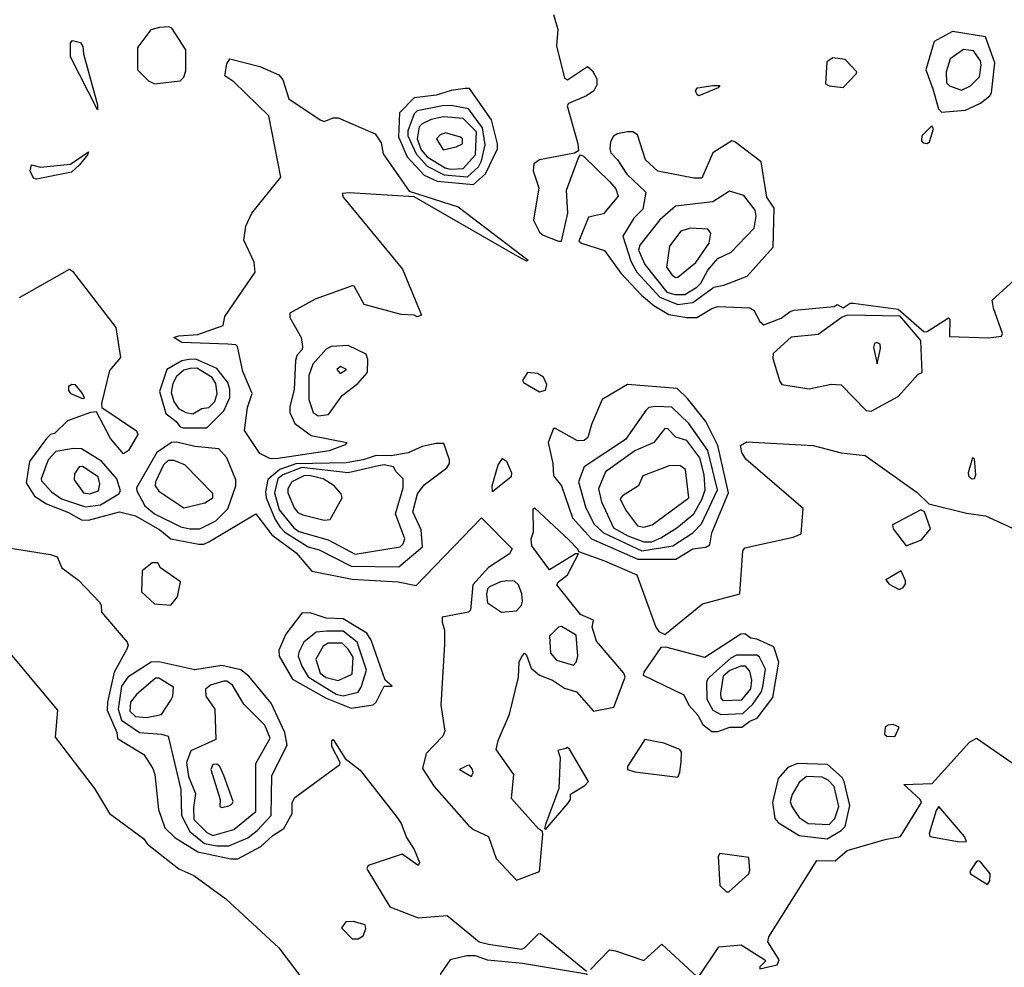
# Model space of a CAD drawing. Extents: x 524021 to 524228, y 3540195 to 3540426.
# Drawn here: x 524112 to 524128, y 3540273 to 3540289 of the extents above; entities that cross this region are included whole.
import ezdxf

# ---------------------------------------------------------------- set-up
doc = ezdxf.new("R2010")
doc.units = 0
doc.header["$MEASUREMENT"] = 0
doc.layers.add('Contours', color=7, linetype='Continuous')

msp = doc.modelspace()

# ---------------------------------------------------------------- linework, layer by layer
at = {"layer": 'Contours'}
for points in [[(524120.722, 3540289, 384), (524120.79, 3540288.747, 384), (524120.768, 3540288.476, 384), (524120.906, 3540287.93, 384), (524120.956, 3540287.903, 384), (524121.294, 3540288.125, 384), (524121.379, 3540288.054, 384), (524121.451, 3540287.919, 384), (524121.45, 3540287.818, 384), (524121.399, 3540287.716, 384), (524121.277, 3540287.629, 384), (524120.973, 3540287.5, 384), (524120.95, 3540287.463, 384), (524121.128, 3540286.821, 384), (524121.139, 3540286.703, 384), (524121.074, 3540286.665, 384), (524120.483, 3540286.553, 384), (524120.387, 3540286.483, 384), (524120.378, 3540286.365, 384), (524120.472, 3540286.078, 384), (524120.381, 3540285.537, 384), (524120.483, 3540285.332, 384), (524120.544, 3540285.284, 384), (524120.804, 3540285.18, 384), (524120.855, 3540285.182, 384), (524120.961, 3540285.655, 384), (524120.937, 3540286.044, 384), (524121.142, 3540286.589, 384), (524121.176, 3540286.635, 384), (524121.227, 3540286.612, 384), (524121.667, 3540286.179, 384), (524121.768, 3540286.061, 384), (524121.811, 3540285.942, 384), (524121.564, 3540285.642, 384), (524121.311, 3540285.588, 384), (524121.145, 3540285.182, 384), (524121.193, 3540285.146, 384), (524121.581, 3540285.027, 384), (524121.852, 3540284.641, 384), (524122.204, 3540284.27, 384), (524122.409, 3540284.099, 384), (524122.662, 3540283.948, 384), (524122.967, 3540283.895, 384), (524123.136, 3540283.898, 384), (524123.389, 3540284.048, 384), (524123.49, 3540284.078, 384), (524124.031, 3540284.061, 384), (524124.098, 3540284.018, 384), (524124.2, 3540283.83, 384), (524124.267, 3540283.769, 384), (524124.555, 3540283.883, 384), (524124.707, 3540283.999, 384), (524124.777, 3540284.017, 384), (524125.45, 3540284.082, 384), (524125.501, 3540284.115, 384), (524125.602, 3540284.059, 384), (524125.72, 3540284.136, 384), (524125.771, 3540284.139, 384), (524126.531, 3540284.034, 384), (524126.97, 3540283.652, 384), (524127.021, 3540283.661, 384), (524127.376, 3540283.889, 384), (524127.4, 3540283.865, 384), (524127.393, 3540283.577, 384), (524128.052, 3540283.553, 384), (524128.271, 3540283.58, 384), (524128.29, 3540283.628, 384), (524128.136, 3540284.05, 384), (524128.112, 3540284.186, 384), (524128.541, 3540284.574, 384)], [(524114.08, 3540288.781, 384), (524113.929, 3540288.746, 384), (524113.708, 3540288.443, 384), (524113.706, 3540288.071, 384), (524113.895, 3540287.885, 384), (524113.996, 3540287.831, 384), (524114.427, 3540287.885, 384), (524114.486, 3540287.946, 384), (524114.522, 3540288.054, 384), (524114.522, 3540288.409, 384), (524114.283, 3540288.77, 384), (524114.233, 3540288.796, 384), (524114.08, 3540288.781, 384)], [(524127.112, 3540287.75, 384.2), (524127.208, 3540287.412, 384.2), (524127.258, 3540287.357, 384.2), (524127.663, 3540287.392, 384.2), (524127.916, 3540287.51, 384.2), (524128.073, 3540287.632, 384.2), (524128.104, 3540287.682, 384.2), (524128.16, 3540288.189, 384.2), (524128.001, 3540288.626, 384.2), (524127.443, 3540288.718, 384.2), (524127.139, 3540288.546, 384.2), (524126.998, 3540288.071, 384.2), (524127.112, 3540287.75, 384.2)], [(524112.611, 3540288.564, 383.8), (524112.746, 3540288.528, 383.8), (524112.783, 3540288.46, 383.8), (524112.794, 3540288.341, 383.8), (524113.035, 3540287.48, 383.8), (524113.033, 3540287.395, 383.8), (524112.575, 3540288.291, 383.8), (524112.576, 3540288.527, 383.8), (524112.611, 3540288.564, 383.8)], [(524127.629, 3540288.414, 384.4), (524127.407, 3540288.257, 384.4), (524127.338, 3540288.037, 384.4), (524127.345, 3540287.851, 384.4), (524127.393, 3540287.801, 384.4), (524127.595, 3540287.726, 384.4), (524127.747, 3540287.8, 384.4), (524127.899, 3540287.953, 384.4), (524127.927, 3540288.156, 384.4), (524127.919, 3540288.223, 384.4), (524127.798, 3540288.389, 384.4), (524127.629, 3540288.414, 384.4)], [(524115.263, 3540288.255, 383.8), (524115.77, 3540288.125, 383.8), (524116.092, 3540287.987, 383.8), (524116.158, 3540287.902, 383.8), (524116.26, 3540287.578, 383.8), (524116.784, 3540287.225, 383.8), (524116.851, 3540287.2, 383.8), (524117.003, 3540287.259, 383.8), (524117.088, 3540287.261, 383.8), (524117.713, 3540286.991, 383.8), (524117.813, 3540286.838, 383.8), (524117.85, 3540286.652, 383.8), (524118.287, 3540286.022, 383.8), (524119.115, 3540285.759, 383.8), (524120.29, 3540284.861, 383.8), (524120.264, 3540284.844, 383.8), (524120.078, 3540284.945, 383.8), (524118.372, 3540285.929, 383.8), (524117.273, 3540285.999, 383.8), (524117.155, 3540285.986, 383.8), (524117.171, 3540285.926, 383.8), (524118.172, 3540284.709, 383.8), (524118.494, 3540283.932, 383.8), (524118.422, 3540283.906, 383.8), (524118.372, 3540283.933, 383.8), (524118.152, 3540283.945, 383.8), (524117.527, 3540284.117, 383.8), (524117.36, 3540284.422, 383.8), (524117.324, 3540284.428, 383.8), (524116.699, 3540284.205, 383.8), (524116.272, 3540283.966, 383.8), (524116.276, 3540283.898, 383.8), (524116.465, 3540283.56, 383.8), (524116.487, 3540283.408, 383.8), (524116.481, 3540283.358, 383.8), (524116.395, 3540283.256, 383.8), (524116.368, 3540283.172, 383.8), (524116.348, 3540282.682, 383.8), (524116.272, 3540282.395, 383.8), (524116.275, 3540282.293, 383.8), (524116.361, 3540282.107, 383.8), (524116.632, 3540281.907, 383.8), (524117.238, 3540281.787, 383.8), (524117.206, 3540281.752, 383.8), (524116.936, 3540281.649, 383.8), (524116.04, 3540281.513, 383.8), (524115.939, 3540281.52, 383.8), (524115.767, 3540281.601, 383.8), (524115.508, 3540281.989, 383.8), (524115.563, 3540282.378, 383.8), (524115.638, 3540282.614, 383.8), (524115.481, 3540282.986, 383.8), (524115.394, 3540283.408, 383.8), (524115.364, 3540283.434, 383.8), (524115.229, 3540283.447, 383.8), (524114.452, 3540283.474, 383.8), (524114.322, 3540283.56, 383.8), (524114.402, 3540283.588, 383.8), (524114.723, 3540283.61, 383.8), (524115.151, 3540283.763, 383.8), (524115.178, 3540283.915, 383.8), (524115.689, 3540284.659, 383.8), (524115.672, 3540284.827, 383.8), (524115.497, 3540285.199, 383.8), (524115.532, 3540285.436, 383.8), (524115.632, 3540285.655, 383.8), (524116.122, 3540286.263, 383.8), (524115.92, 3540287.294, 383.8), (524115.331, 3540287.868, 383.8), (524115.179, 3540287.971, 383.8), (524115.21, 3540288.172, 383.8), (524115.263, 3540288.255, 383.8)], [(524125.426, 3540288.274, 384.2), (524125.329, 3540288.206, 384.2), (524125.302, 3540287.835, 384.2), (524125.365, 3540287.797, 384.2), (524125.602, 3540287.774, 384.2), (524125.822, 3540288, 384.2), (524125.83, 3540288.037, 384.2), (524125.636, 3540288.242, 384.2), (524125.426, 3540288.274, 384.2)], [(524119.233, 3540287.755, 384), (524118.997, 3540287.72, 384), (524118.743, 3540287.645, 384), (524118.372, 3540287.599, 384), (524118.123, 3540287.345, 384), (524118.104, 3540286.939, 384), (524118.251, 3540286.601, 384), (524118.54, 3540286.295, 384), (524118.76, 3540286.193, 384), (524119.368, 3540286.137, 384), (524119.571, 3540286.314, 384), (524119.776, 3540286.736, 384), (524119.778, 3540286.821, 384), (524119.674, 3540287.226, 384), (524119.334, 3540287.718, 384), (524119.301, 3540287.753, 384), (524119.233, 3540287.755, 384)], [(524123.406, 3540287.803, 384), (524123.524, 3540287.804, 384), (524123.495, 3540287.767, 384), (524123.169, 3540287.632, 384), (524123.139, 3540287.649, 384), (524123.115, 3540287.716, 384), (524123.144, 3540287.767, 384), (524123.406, 3540287.803, 384)], [(524118.847, 3540287.463, 384.2), (524118.422, 3540287.378, 384.2), (524118.37, 3540287.328, 384.2), (524118.266, 3540287.041, 384.2), (524118.266, 3540286.956, 384.2), (524118.403, 3540286.652, 384.2), (524118.591, 3540286.448, 384.2), (524118.878, 3540286.299, 384.2), (524119.267, 3540286.268, 384.2), (524119.453, 3540286.433, 384.2), (524119.505, 3540286.534, 384.2), (524119.569, 3540286.804, 384.2), (524119.524, 3540287.091, 384.2), (524119.284, 3540287.41, 384.2), (524118.997, 3540287.467, 384.2), (524118.847, 3540287.463, 384.2)], [(524118.863, 3540287.277, 384.4), (524118.659, 3540287.23, 384.4), (524118.507, 3540287.162, 384.4), (524118.456, 3540287.111, 384.4), (524118.42, 3540286.905, 384.4), (524118.49, 3540286.72, 384.4), (524118.591, 3540286.603, 384.4), (524118.895, 3540286.418, 384.4), (524118.98, 3540286.395, 384.4), (524119.199, 3540286.405, 384.4), (524119.405, 3540286.635, 384.4), (524119.42, 3540287.024, 384.4), (524119.199, 3540287.249, 384.4), (524118.863, 3540287.277, 384.4)], [(524118.901, 3540287.007, 384.6), (524118.811, 3540286.975, 384.6), (524118.746, 3540286.905, 384.6), (524118.861, 3540286.72, 384.6), (524119.081, 3540286.77, 384.6), (524119.184, 3540286.821, 384.6), (524119.185, 3540286.905, 384.6), (524119.149, 3540286.932, 384.6), (524118.901, 3540287.007, 384.6)], [(524121.968, 3540287.024, 384.2), (524121.801, 3540286.991, 384.2), (524121.733, 3540286.949, 384.2), (524121.681, 3540286.855, 384.2), (524121.671, 3540286.736, 384.2), (524121.686, 3540286.669, 384.2), (524121.8, 3540286.551, 384.2), (524121.953, 3540286.312, 384.2), (524122.275, 3540286.01, 384.2), (524122.225, 3540285.723, 384.2), (524122.071, 3540285.571, 384.2), (524121.886, 3540285.267, 384.2), (524122.023, 3540284.844, 384.2), (524122.122, 3540284.66, 384.2), (524122.51, 3540284.237, 384.2), (524122.815, 3540284.113, 384.2), (524123.068, 3540284.15, 384.2), (524123.423, 3540284.407, 384.2), (524123.592, 3540284.44, 384.2), (524123.984, 3540284.591, 384.2), (524124.423, 3540285.081, 384.2), (524124.439, 3540285.74, 384.2), (524124.318, 3540285.926, 384.2), (524124.22, 3540286.517, 384.2), (524123.777, 3540286.856, 384.2), (524123.727, 3540286.87, 384.2), (524123.403, 3540286.669, 384.2), (524123.22, 3540286.246, 384.2), (524123.085, 3540286.244, 384.2), (524122.477, 3540286.362, 384.2), (524122.273, 3540286.551, 384.2), (524122.137, 3540286.973, 384.2), (524122.054, 3540287.024, 384.2), (524121.968, 3540287.024, 384.2)], [(524127.098, 3540287.125, 384.2), (524126.927, 3540286.956, 384.2), (524126.922, 3540286.872, 384.2), (524126.953, 3540286.837, 384.2), (524127.021, 3540286.827, 384.2), (524127.058, 3540286.855, 384.2), (524127.125, 3540287.074, 384.2), (524127.098, 3540287.125, 384.2)], [(524112.881, 3540286.69, 383.8), (524112.865, 3540286.635, 383.8), (524112.731, 3540286.466, 383.8), (524112.594, 3540286.344, 383.8), (524112.003, 3540286.224, 383.8), (524111.952, 3540286.242, 383.8), (524111.899, 3540286.365, 383.8), (524111.918, 3540286.466, 383.8), (524112.07, 3540286.428, 383.8), (524112.577, 3540286.481, 383.8), (524112.881, 3540286.69, 383.8)], [(524123.688, 3540286.027, 384.4), (524123.406, 3540285.845, 384.4), (524122.778, 3540285.774, 384.4), (524122.51, 3540285.54, 384.4), (524122.173, 3540285.116, 384.4), (524122.152, 3540285.03, 384.4), (524122.257, 3540284.787, 384.4), (524122.629, 3540284.322, 384.4), (524122.764, 3540284.282, 384.4), (524122.933, 3540284.284, 384.4), (524123.136, 3540284.404, 384.4), (524123.202, 3540284.473, 384.4), (524123.319, 3540284.692, 384.4), (524123.49, 3540284.892, 384.4), (524123.712, 3540284.996, 384.4), (524124.1, 3540285.402, 384.4), (524124.137, 3540285.605, 384.4), (524124.119, 3540285.706, 384.4), (524123.929, 3540285.953, 384.4), (524123.688, 3540286.027, 384.4)], [(524123.026, 3540285.402, 384.6), (524122.865, 3540285.353, 384.6), (524122.677, 3540285.098, 384.6), (524122.627, 3540284.743, 384.6), (524122.717, 3540284.608, 384.6), (524122.781, 3540284.571, 384.6), (524122.815, 3540284.574, 384.6), (524123.119, 3540284.825, 384.6), (524123.341, 3540285.148, 384.6), (524123.369, 3540285.317, 384.6), (524123.323, 3540285.385, 384.6), (524123.026, 3540285.402, 384.6)], [(524111.715, 3540284.235, 383.8), (524112.56, 3540284.712, 383.8), (524112.612, 3540284.675, 383.8), (524113.34, 3540283.729, 383.8), (524113.419, 3540283.223, 383.8), (524113.235, 3540283.003, 383.8), (524113.098, 3540282.446, 383.8), (524113.103, 3540282.378, 383.8), (524113.692, 3540281.986, 383.8), (524113.712, 3540281.922, 383.8), (524113.554, 3540281.652, 383.8), (524113.472, 3540281.598, 383.8), (524113.252, 3540281.854, 383.8), (524113.016, 3540282.305, 383.8), (524112.915, 3540282.294, 383.8), (524112.526, 3540282.156, 383.8), (524112.307, 3540281.939, 383.8), (524112.239, 3540281.923, 383.8), (524112.172, 3540281.855, 383.8), (524111.886, 3540281.466, 383.8), (524111.83, 3540281.111, 383.8), (524111.969, 3540280.883, 383.8), (524112.172, 3540280.756, 383.8), (524112.543, 3540280.607, 383.8), (524112.763, 3540280.486, 383.8), (524112.881, 3540280.482, 383.8), (524113.405, 3540280.619, 383.8), (524113.675, 3540280.555, 383.8), (524114.081, 3540280.316, 383.8), (524114.266, 3540280.165, 383.8), (524114.739, 3540280.077, 383.8), (524114.824, 3540280.078, 383.8), (524114.908, 3540280.114, 383.8), (524115.702, 3540280.585, 383.8), (524115.972, 3540280.232, 383.8), (524116.379, 3540279.928, 383.8), (524116.648, 3540279.621, 383.8), (524117.324, 3540279.484, 383.8), (524118.101, 3540279.442, 383.8), (524118.405, 3540279.376, 383.8), (524119.503, 3540280.518, 383.8), (524120.025, 3540279.996, 383.8), (524119.976, 3540279.912, 383.8), (524119.622, 3540279.68, 383.8), (524119.357, 3540279.388, 383.8), (524119.318, 3540278.961, 383.8), (524119.284, 3540278.931, 383.8), (524118.844, 3540278.847, 383.8), (524118.84, 3540278.763, 383.8), (524118.881, 3540278.628, 383.8), (524118.883, 3540278.391, 383.8), (524118.821, 3540277.361, 383.8), (524118.886, 3540276.921, 383.8), (524118.855, 3540276.837, 383.8), (524118.573, 3540276.55, 383.8), (524118.513, 3540276.296, 383.8), (524118.71, 3540275.992, 383.8), (524119.284, 3540275.332, 383.8), (524119.368, 3540275.265, 383.8), (524119.622, 3540275.148, 383.8), (524119.755, 3540274.776, 383.8), (524120.095, 3540274.412, 383.8), (524120.485, 3540274.556, 383.8), (524120.541, 3540275.181, 383.8), (524120.535, 3540275.232, 383.8), (524120.466, 3540275.28, 383.8), (524120.009, 3540275.789, 383.8), (524120.052, 3540276.195, 383.8), (524119.754, 3540276.617, 383.8), (524119.788, 3540276.769, 383.8), (524119.977, 3540277.209, 383.8), (524120.131, 3540277.834, 383.8), (524120.143, 3540278.087, 383.8), (524120.182, 3540278.171, 383.8), (524120.23, 3540278.237, 383.8), (524120.264, 3540278.205, 383.8), (524120.345, 3540277.986, 383.8), (524120.483, 3540277.869, 383.8), (524120.703, 3540277.781, 383.8), (524120.906, 3540277.646, 383.8), (524121.108, 3540277.584, 383.8), (524121.395, 3540277.261, 383.8), (524121.736, 3540277.327, 383.8), (524121.93, 3540277.834, 383.8), (524121.903, 3540277.901, 383.8), (524121.444, 3540278.442, 383.8), (524121.371, 3540278.678, 383.8), (524121.395, 3540278.797, 383.8), (524121.176, 3540278.888, 383.8), (524120.776, 3540279.388, 383.8), (524120.801, 3540279.438, 383.8), (524120.954, 3540279.557, 383.8), (524121.139, 3540279.911, 383.8), (524121.091, 3540279.913, 383.8), (524120.652, 3540279.643, 383.8), (524120.352, 3540280.047, 383.8), (524120.345, 3540280.165, 383.8), (524120.385, 3540280.283, 383.8), (524120.378, 3540280.672, 383.8), (524120.399, 3540280.69, 383.8), (524120.976, 3540280.148, 383.8), (524121.125, 3540279.998, 383.8), (524121.142, 3540279.951, 383.8), (524121.581, 3540279.795, 383.8), (524122.124, 3540279.557, 383.8), (524122.447, 3540278.678, 383.8), (524122.494, 3540278.603, 383.8), (524122.595, 3540278.551, 383.8), (524123.229, 3540279.067, 383.8), (524123.862, 3540279.241, 383.8), (524123.91, 3540279.962, 383.8), (524123.946, 3540280.012, 383.8), (524124.757, 3540280.196, 383.8), (524124.894, 3540280.249, 383.8), (524124.926, 3540280.674, 383.8), (524123.963, 3540281.506, 383.8), (524123.895, 3540281.618, 383.8), (524123.869, 3540281.736, 383.8), (524123.98, 3540281.798, 383.8), (524125.095, 3540281.74, 383.8), (524125.568, 3540281.615, 383.8), (524125.974, 3540281.568, 383.8), (524126.852, 3540280.944, 383.8), (524127.049, 3540280.756, 383.8), (524127.68, 3540280.6, 383.8), (524128.001, 3540280.552, 383.8), (524128.457, 3540280.347, 383.8)], [(524125.672, 3540283.932, 384), (524125.585, 3540283.901, 384), (524125.18, 3540283.61, 384), (524124.723, 3540283.566, 384), (524124.42, 3540283.29, 384), (524124.416, 3540283.206, 384), (524124.534, 3540282.817, 384), (524124.571, 3540282.765, 384), (524125.028, 3540282.691, 384), (524125.399, 3540282.77, 384), (524125.568, 3540282.761, 384), (524125.988, 3540282.327, 384), (524126.075, 3540282.315, 384), (524126.531, 3540282.564, 384), (524126.869, 3540282.939, 384), (524126.933, 3540282.969, 384), (524126.913, 3540283.51, 384), (524126.565, 3540283.919, 384), (524125.672, 3540283.932, 384)], [(524116.969, 3540283.408, 384), (524116.885, 3540283.36, 384), (524116.665, 3540283.107, 384), (524116.595, 3540282.919, 384), (524116.593, 3540282.513, 384), (524116.666, 3540282.293, 384), (524116.75, 3540282.239, 384), (524116.924, 3540282.26, 384), (524117.155, 3540282.582, 384), (524117.42, 3540282.783, 384), (524117.586, 3540282.969, 384), (524117.589, 3540283.189, 384), (524117.561, 3540283.276, 384), (524117.257, 3540283.422, 384), (524116.969, 3540283.408, 384)], [(524126.17, 3540283.476, 384.2), (524126.133, 3540283.459, 384.2), (524126.114, 3540283.392, 384.2), (524126.176, 3540283.113, 384.2), (524126.231, 3540283.375, 384.2), (524126.227, 3540283.446, 384.2), (524126.17, 3540283.476, 384.2)], [(524114.578, 3540283.189, 384), (524114.452, 3540283.167, 384), (524114.2, 3540283.02, 384), (524114.078, 3540282.648, 384), (524114.182, 3540282.277, 384), (524114.359, 3540282.141, 384), (524114.418, 3540282.059, 384), (524114.469, 3540282.036, 384), (524114.875, 3540282.038, 384), (524115.162, 3540282.322, 384), (524115.262, 3540282.547, 384), (524115.266, 3540282.682, 384), (524115.229, 3540282.8, 384), (524115.044, 3540283.037, 384), (524114.689, 3540283.193, 384), (524114.578, 3540283.189, 384)], [(524114.593, 3540283.037, 384.2), (524114.486, 3540283.01, 384.2), (524114.365, 3540282.902, 384.2), (524114.302, 3540282.783, 384.2), (524114.277, 3540282.631, 384.2), (524114.32, 3540282.479, 384.2), (524114.4, 3540282.361, 384.2), (524114.52, 3540282.294, 384.2), (524114.638, 3540282.273, 384.2), (524114.794, 3540282.361, 384.2), (524114.909, 3540282.378, 384.2), (524115.01, 3540282.479, 384.2), (524115.048, 3540282.614, 384.2), (524115.03, 3540282.783, 384.2), (524114.963, 3540282.885, 384.2), (524114.706, 3540283.04, 384.2), (524114.593, 3540283.037, 384.2)], [(524117.13, 3540283.071, 384.2), (524117.069, 3540283.02, 384.2), (524117.121, 3540282.954, 384.2), (524117.232, 3540283.02, 384.2), (524117.13, 3540283.071, 384.2)], [(524120.279, 3540282.969, 384), (524120.198, 3540282.834, 384), (524120.213, 3540282.8, 384), (524120.483, 3540282.645, 384), (524120.585, 3540282.673, 384), (524120.606, 3540282.766, 384), (524120.551, 3540282.888, 384), (524120.449, 3540282.954, 384), (524120.279, 3540282.969, 384)], [(524112.599, 3540282.766, 383.8), (524112.546, 3540282.733, 383.8), (524112.542, 3540282.665, 383.8), (524112.575, 3540282.614, 383.8), (524112.78, 3540282.528, 383.8), (524112.814, 3540282.535, 383.8), (524112.781, 3540282.614, 383.8), (524112.662, 3540282.763, 383.8), (524112.599, 3540282.766, 383.8)], [(524121.964, 3540282.766, 384), (524121.537, 3540282.513, 384), (524121.36, 3540282.091, 384), (524121.297, 3540281.871, 384), (524121.234, 3540281.82, 384), (524121.125, 3540281.818, 384), (524120.754, 3540282.025, 384), (524120.72, 3540282.023, 384), (524120.631, 3540281.787, 384), (524120.707, 3540281.432, 384), (524120.718, 3540281.229, 384), (524120.855, 3540281.06, 384), (524121.038, 3540280.52, 384), (524121.362, 3540280.165, 384), (524122.139, 3540279.823, 384), (524122.781, 3540279.825, 384), (524123.068, 3540279.996, 384), (524123.288, 3540280.026, 384), (524123.357, 3540280.064, 384), (524123.387, 3540280.266, 384), (524123.668, 3540280.942, 384), (524123.492, 3540281.736, 384), (524123.288, 3540282.145, 384), (524122.98, 3540282.53, 384), (524122.802, 3540282.699, 384), (524121.964, 3540282.766, 384)], [(524122.438, 3540282.395, 384.2), (524122.325, 3540282.379, 384.2), (524122.274, 3540282.33, 384.2), (524121.934, 3540281.837, 384.2), (524121.238, 3540281.381, 384.2), (524121.14, 3540281.128, 384.2), (524121.26, 3540280.705, 384.2), (524121.402, 3540280.418, 384.2), (524121.564, 3540280.265, 384.2), (524122.206, 3540279.961, 384.2), (524122.73, 3540280.045, 384.2), (524123.068, 3540280.265, 384.2), (524123.217, 3540280.418, 384.2), (524123.482, 3540280.993, 384.2), (524123.322, 3540281.652, 384.2), (524123, 3540282.108, 384.2), (524122.713, 3540282.386, 384.2), (524122.438, 3540282.395, 384.2)], [(524122.595, 3540282.023, 384.4), (524122.411, 3540281.787, 384.4), (524122.088, 3540281.65, 384.4), (524121.598, 3540281.297, 384.4), (524121.478, 3540281.01, 384.4), (524121.528, 3540280.79, 384.4), (524121.733, 3540280.352, 384.4), (524121.97, 3540280.215, 384.4), (524122.24, 3540280.113, 384.4), (524122.375, 3540280.113, 384.4), (524122.527, 3540280.181, 384.4), (524122.798, 3540280.351, 384.4), (524123.085, 3540280.587, 384.4), (524123.223, 3540280.841, 384.4), (524123.275, 3540280.993, 384.4), (524123.258, 3540281.246, 384.4), (524123.188, 3540281.533, 384.4), (524122.967, 3540281.823, 384.4), (524122.781, 3540281.88, 384.4), (524122.646, 3540282.021, 384.4), (524122.595, 3540282.023, 384.4)], [(524112.629, 3540281.685, 384), (524112.332, 3540281.635, 384), (524112.203, 3540281.499, 384), (524112.083, 3540281.178, 384), (524112.087, 3540281.143, 384), (524112.256, 3540280.955, 384), (524112.425, 3540280.838, 384), (524112.83, 3540280.706, 384), (524113.084, 3540280.739, 384), (524113.391, 3540280.925, 384), (524113.421, 3540280.976, 384), (524113.356, 3540281.178, 384), (524113.101, 3540281.475, 384), (524112.763, 3540281.683, 384), (524112.629, 3540281.685, 384)], [(524114.282, 3540281.787, 384), (524114.03, 3540281.621, 384), (524113.688, 3540281.026, 384), (524113.694, 3540280.976, 384), (524113.83, 3540280.722, 384), (524113.996, 3540280.589, 384), (524114.435, 3540280.369, 384), (524114.587, 3540280.331, 384), (524114.756, 3540280.331, 384), (524115.027, 3540280.471, 384), (524115.227, 3540280.672, 384), (524115.367, 3540281.06, 384), (524115.364, 3540281.162, 384), (524115.214, 3540281.533, 384), (524115.077, 3540281.68, 384), (524114.676, 3540281.719, 384), (524114.368, 3540281.793, 384), (524114.282, 3540281.787, 384)], [(524118.741, 3540281.77, 384), (524118.507, 3540281.722, 384), (524118.27, 3540281.614, 384), (524117.983, 3540281.563, 384), (524117.73, 3540281.569, 384), (524117.51, 3540281.497, 384), (524117.223, 3540281.444, 384), (524116.378, 3540281.43, 384), (524116.108, 3540281.333, 384), (524115.905, 3540281.164, 384), (524115.867, 3540280.959, 384), (524115.875, 3540280.858, 384), (524116.022, 3540280.503, 384), (524116.108, 3540280.368, 384), (524116.192, 3540280.28, 384), (524116.581, 3540280.03, 384), (524116.767, 3540279.981, 384), (524117.307, 3540279.707, 384), (524118.114, 3540279.692, 384), (524118.509, 3540280.03, 384), (524118.49, 3540280.317, 384), (524118.348, 3540280.621, 384), (524118.427, 3540280.925, 384), (524118.538, 3540281.077, 384), (524118.922, 3540281.364, 384), (524118.966, 3540281.432, 384), (524118.967, 3540281.499, 384), (524118.87, 3540281.77, 384), (524118.741, 3540281.77, 384)], [(524119.858, 3540281.519, 383.8), (524119.926, 3540281.475, 383.8), (524120.009, 3540281.28, 383.8), (524120.008, 3540281.212, 383.8), (524119.693, 3540280.959, 383.8), (524119.688, 3540281.06, 383.8), (524119.789, 3540281.415, 383.8), (524119.858, 3540281.519, 383.8)], [(524127.781, 3540281.533, 384), (524127.711, 3540281.28, 384), (524127.714, 3540281.229, 384), (524127.764, 3540281.177, 384), (524127.815, 3540281.181, 384), (524127.839, 3540281.246, 384), (524127.816, 3540281.516, 384), (524127.781, 3540281.533, 384)], [(524112.726, 3540281.381, 384.2), (524112.645, 3540281.26, 384.2), (524112.641, 3540281.162, 384.2), (524112.796, 3540280.942, 384.2), (524112.898, 3540280.923, 384.2), (524113.05, 3540280.976, 384.2), (524113.071, 3540281.094, 384.2), (524113.045, 3540281.212, 384.2), (524112.78, 3540281.383, 384.2), (524112.726, 3540281.381, 384.2)], [(524114.226, 3540281.483, 384.2), (524114.147, 3540281.415, 384.2), (524114.013, 3540281.128, 384.2), (524114.005, 3540281.06, 384.2), (524114.064, 3540280.968, 384.2), (524114.486, 3540280.687, 384.2), (524114.841, 3540280.77, 384.2), (524114.976, 3540280.854, 384.2), (524114.976, 3540280.929, 384.2), (524114.503, 3540281.415, 384.2), (524114.317, 3540281.486, 384.2), (524114.226, 3540281.483, 384.2)], [(524117.767, 3540281.398, 384.2), (524117.257, 3540281.277, 384.2), (524116.479, 3540281.368, 384.2), (524116.158, 3540281.245, 384.2), (524116.075, 3540281.178, 384.2), (524116.016, 3540280.942, 384.2), (524116.093, 3540280.655, 384.2), (524116.344, 3540280.351, 384.2), (524116.429, 3540280.287, 384.2), (524116.919, 3540280.148, 384.2), (524117.375, 3540279.909, 384.2), (524118.135, 3540280.028, 384.2), (524118.187, 3540280.08, 384.2), (524118.215, 3540280.165, 384.2), (524118.054, 3540280.587, 384.2), (524118.186, 3540281.026, 384.2), (524118.186, 3540281.178, 384.2), (524118.066, 3540281.297, 384.2), (524118.021, 3540281.381, 384.2), (524117.865, 3540281.413, 384.2), (524117.767, 3540281.398, 384.2)], [(524122.671, 3540281.398, 384.6), (524122.223, 3540281.228, 384.6), (524122.153, 3540281.06, 384.6), (524121.884, 3540280.891, 384.6), (524121.841, 3540280.841, 384.6), (524121.935, 3540280.655, 384.6), (524122.135, 3540280.385, 384.6), (524122.24, 3540280.359, 384.6), (524122.381, 3540280.401, 384.6), (524123, 3540280.856, 384.6), (524122.945, 3540281.331, 384.6), (524122.848, 3540281.401, 384.6), (524122.671, 3540281.398, 384.6)], [(524116.51, 3540281.229, 384.4), (524116.311, 3540281.128, 384.4), (524116.24, 3540281.01, 384.4), (524116.239, 3540280.942, 384.4), (524116.346, 3540280.689, 384.4), (524116.412, 3540280.607, 384.4), (524116.496, 3540280.57, 384.4), (524116.851, 3540280.482, 384.4), (524116.952, 3540280.489, 384.4), (524117.158, 3540280.858, 384.4), (524117.141, 3540280.925, 384.4), (524117.023, 3540281.06, 384.4), (524116.839, 3540281.178, 384.4), (524116.598, 3540281.234, 384.4), (524116.51, 3540281.229, 384.4)], [(524126.913, 3540280.655, 383.8), (524126.435, 3540280.401, 383.8), (524126.444, 3540280.334, 383.8), (524126.666, 3540280.048, 383.8), (524126.92, 3540280.147, 383.8), (524127.072, 3540280.334, 383.8), (524126.971, 3540280.621, 383.8), (524126.913, 3540280.655, 383.8)], [(524111.428, 3540280.028, 383.6), (524112.239, 3540279.899, 383.6), (524112.352, 3540279.861, 383.6), (524112.431, 3540279.675, 383.6), (524112.712, 3540279.471, 383.6), (524113.067, 3540279.1, 383.6), (524113.096, 3540279.05, 383.6), (524113.101, 3540278.927, 383.6), (524113.53, 3540278.425, 383.6), (524113.552, 3540278.374, 383.6), (524113.526, 3540278.307, 383.6), (524113.316, 3540277.918, 383.6), (524113.199, 3540277.411, 383.6), (524113.198, 3540277.276, 383.6), (524113.357, 3540276.904, 383.6), (524113.371, 3540276.801, 383.6), (524113.813, 3540276.533, 383.6), (524113.965, 3540276.296, 383.6), (524113.999, 3540276.195, 383.6), (524114.061, 3540275.604, 383.6), (524114.165, 3540275.297, 383.6), (524114.334, 3540275.13, 383.6), (524114.723, 3540274.891, 383.6), (524115.28, 3540274.773, 383.6), (524115.398, 3540274.774, 383.6), (524115.787, 3540274.981, 383.6), (524115.99, 3540275.167, 383.6), (524116.175, 3540275.281, 383.6), (524116.314, 3540275.536, 383.6), (524116.314, 3540275.722, 383.6), (524116.36, 3540275.806, 383.6), (524117.115, 3540276.364, 383.6), (524117.124, 3540276.398, 383.6), (524116.984, 3540276.668, 383.6), (524116.981, 3540276.769, 383.6), (524117.003, 3540276.785, 383.6), (524117.206, 3540276.464, 383.6), (524117.459, 3540276.264, 383.6), (524118.085, 3540275.468, 383.6), (524118.15, 3540275.367, 383.6), (524118.239, 3540275.131, 383.6), (524118.37, 3540274.928, 383.6), (524118.459, 3540274.708, 383.6), (524118.439, 3540274.657, 383.6), (524118.169, 3540274.849, 383.6), (524117.594, 3540274.658, 383.6), (524117.575, 3540274.607, 383.6), (524117.592, 3540274.573, 383.6), (524117.963, 3540273.965, 383.6), (524118.439, 3540273.777, 383.6), (524118.929, 3540273.815, 383.6), (524119.467, 3540273.374, 383.6), (524119.622, 3540273.336, 383.6), (524120.179, 3540273.25, 383.6), (524120.23, 3540273.27, 383.6), (524120.466, 3540273.506, 383.6), (524120.5, 3540273.511, 383.6), (524121.277, 3540272.881, 383.6)], [(524113.955, 3540279.759, 383.8), (524113.786, 3540279.624, 383.8), (524113.772, 3540279.27, 383.8), (524113.996, 3540279.07, 383.8), (524114.266, 3540279.049, 383.8), (524114.383, 3540279.185, 383.8), (524114.432, 3540279.438, 383.8), (524114.097, 3540279.674, 383.8), (524114.047, 3540279.76, 383.8), (524113.955, 3540279.759, 383.8)], [(524126.58, 3540279.624, 383.8), (524126.322, 3540279.472, 383.8), (524126.379, 3540279.403, 383.8), (524126.548, 3540279.311, 383.8), (524126.616, 3540279.343, 383.8), (524126.652, 3540279.405, 383.8), (524126.654, 3540279.455, 383.8), (524126.58, 3540279.624, 383.8)], [(524119.934, 3540279.455, 384), (524119.824, 3540279.44, 384), (524119.639, 3540279.355, 384), (524119.604, 3540279.32, 384), (524119.588, 3540279.23, 384), (524119.604, 3540279.084, 384), (524119.841, 3540278.929, 384), (524120.096, 3540278.949, 384), (524120.18, 3540279.05, 384), (524120.194, 3540279.117, 384), (524120.183, 3540279.236, 384), (524120.129, 3540279.388, 384), (524120.061, 3540279.449, 384), (524119.934, 3540279.455, 384)], [(524116.475, 3540278.915, 383.8), (524116.207, 3540278.56, 383.8), (524116.089, 3540278.29, 383.8), (524116.096, 3540278.188, 383.8), (524116.317, 3540277.8, 383.8), (524116.885, 3540277.482, 383.8), (524117.307, 3540277.313, 383.8), (524117.679, 3540277.37, 383.8), (524117.728, 3540277.411, 383.8), (524117.865, 3540277.682, 383.8), (524117.999, 3540277.682, 383.8), (524117.882, 3540277.783, 383.8), (524117.647, 3540278.459, 383.8), (524117.573, 3540278.577, 383.8), (524117.172, 3540278.817, 383.8), (524116.885, 3540278.828, 383.8), (524116.615, 3540278.917, 383.8), (524116.475, 3540278.915, 383.8)], [(524116.901, 3540278.611, 384), (524116.716, 3540278.594, 384), (524116.513, 3540278.425, 384), (524116.426, 3540278.256, 384), (524116.418, 3540278.188, 384), (524116.477, 3540278.019, 384), (524116.581, 3540277.842, 384), (524117.054, 3540277.547, 384), (524117.172, 3540277.518, 384), (524117.426, 3540277.581, 384), (524117.478, 3540277.665, 384), (524117.565, 3540277.952, 384), (524117.411, 3540278.425, 384), (524117.172, 3540278.607, 384), (524116.901, 3540278.611, 384)], [(524120.803, 3540278.678, 384), (524120.652, 3540278.526, 384), (524120.668, 3540278.239, 384), (524120.77, 3540278.12, 384), (524121.058, 3540278.035, 384), (524121.102, 3540278.087, 384), (524121.13, 3540278.188, 384), (524121.101, 3540278.543, 384), (524120.855, 3540278.688, 384), (524120.803, 3540278.678, 384)], [(524123.875, 3540278.56, 383.8), (524123.271, 3540278.168, 383.8), (524122.612, 3540278.342, 383.8), (524122.527, 3540278.331, 383.8), (524122.242, 3540277.918, 383.8), (524122.232, 3540277.867, 383.8), (524122.916, 3540277.536, 383.8), (524122.999, 3540277.361, 383.8), (524123.152, 3540277.193, 383.8), (524123.237, 3540277.036, 383.8), (524123.389, 3540276.919, 383.8), (524123.49, 3540276.919, 383.8), (524123.693, 3540276.993, 383.8), (524123.896, 3540276.989, 383.8), (524124.031, 3540277.091, 383.8), (524124.153, 3540277.141, 383.8), (524124.419, 3540277.489, 383.8), (524124.52, 3540278.087, 383.8), (524124.436, 3540278.343, 383.8), (524124.149, 3540278.474, 383.8), (524124.047, 3540278.492, 383.8), (524123.946, 3540278.562, 383.8), (524123.875, 3540278.56, 383.8)], [(524111.379, 3540278.442, 383.4), (524112.357, 3540277.279, 383.4), (524112.319, 3540276.82, 383.4), (524112.983, 3540275.959, 383.4), (524113.236, 3540275.534, 383.4), (524113.81, 3540275.115, 383.4), (524113.878, 3540275.018, 383.4), (524114.402, 3540274.605, 383.4), (524114.655, 3540274.491, 383.4), (524115.196, 3540274.1, 383.4), (524116.091, 3540273.274, 383.4), (524116.563, 3540272.647, 383.4)], [(524116.919, 3540278.408, 384.2), (524116.834, 3540278.354, 384.2), (524116.712, 3540278.138, 384.2), (524116.785, 3540277.901, 384.2), (524116.885, 3540277.83, 384.2), (524117.088, 3540277.778, 384.2), (524117.324, 3540277.883, 384.2), (524117.344, 3540278.171, 384.2), (524117.257, 3540278.307, 384.2), (524117.155, 3540278.409, 384.2), (524116.919, 3540278.408, 384.2)], [(524123.805, 3540278.205, 384), (524123.71, 3540278.153, 384), (524123.42, 3540277.901, 384), (524123.321, 3540277.807, 384), (524123.299, 3540277.749, 384), (524123.303, 3540277.462, 384), (524123.407, 3540277.276, 384), (524123.541, 3540277.205, 384), (524123.913, 3540277.224, 384), (524124.082, 3540277.377, 384), (524124.219, 3540277.58, 384), (524124.25, 3540277.669, 384), (524124.293, 3540277.969, 384), (524124.194, 3540278.171, 384), (524124.149, 3540278.206, 384), (524123.805, 3540278.205, 384)], [(524113.939, 3540278.087, 383.8), (524113.543, 3540277.834, 383.8), (524113.436, 3540277.682, 383.8), (524113.38, 3540277.293, 383.8), (524113.436, 3540277.107, 383.8), (524113.743, 3540276.901, 383.8), (524114.114, 3540276.874, 383.8), (524114.223, 3540276.837, 383.8), (524114.437, 3540275.942, 383.8), (524114.448, 3540275.502, 383.8), (524114.587, 3540275.231, 383.8), (524114.835, 3540275.029, 383.8), (524115.044, 3540274.991, 383.8), (524115.246, 3540274.992, 383.8), (524115.567, 3540275.128, 383.8), (524115.723, 3540275.249, 383.8), (524115.959, 3540275.502, 383.8), (524115.972, 3540276.178, 383.8), (524116.229, 3540276.685, 383.8), (524116.193, 3540276.904, 383.8), (524115.958, 3540277.394, 383.8), (524115.584, 3540277.852, 383.8), (524115.449, 3540277.955, 383.8), (524115.128, 3540278.03, 383.8), (524114.672, 3540277.957, 383.8), (524114.064, 3540278.09, 383.8), (524113.939, 3540278.087, 383.8)], [(524123.875, 3540278.019, 384.2), (524123.693, 3540277.948, 384.2), (524123.582, 3540277.85, 384.2), (524123.536, 3540277.563, 384.2), (524123.541, 3540277.479, 384.2), (524123.575, 3540277.442, 384.2), (524123.896, 3540277.449, 384.2), (524124.048, 3540277.639, 384.2), (524124.062, 3540277.783, 384.2), (524124.028, 3540277.935, 384.2), (524123.956, 3540278.019, 384.2), (524123.875, 3540278.019, 384.2)], [(524114.009, 3540277.817, 384), (524113.692, 3540277.544, 384), (524113.591, 3540277.411, 384), (524113.575, 3540277.259, 384), (524113.675, 3540277.169, 384), (524113.861, 3540277.155, 384), (524114.114, 3540277.207, 384), (524114.269, 3540277.445, 384), (524114.303, 3540277.513, 384), (524114.311, 3540277.665, 384), (524114.064, 3540277.819, 384), (524114.009, 3540277.817, 384)], [(524115.161, 3540277.766, 384), (524114.94, 3540277.698, 384), (524114.855, 3540277.631, 384), (524114.861, 3540277.513, 384), (524115.011, 3540277.293, 384), (524115.027, 3540276.786, 384), (524114.604, 3540276.592, 384), (524114.534, 3540276.398, 384), (524114.568, 3540276.161, 384), (524114.685, 3540275.874, 384), (524114.65, 3540275.637, 384), (524114.654, 3540275.435, 384), (524114.875, 3540275.216, 384), (524114.976, 3540275.165, 384), (524115.331, 3540275.264, 384), (524115.7, 3540275.57, 384), (524115.699, 3540276.381, 384), (524115.942, 3540276.803, 384), (524115.854, 3540277.026, 384), (524115.497, 3540277.377, 384), (524115.311, 3540277.698, 384), (524115.212, 3540277.768, 384), (524115.161, 3540277.766, 384)], [(524126.359, 3540277.023, 383.8), (524126.31, 3540276.989, 383.8), (524126.3, 3540276.871, 383.8), (524126.345, 3540276.834, 383.8), (524126.481, 3540276.837, 383.8), (524126.548, 3540276.99, 383.8), (524126.447, 3540277.037, 383.8), (524126.359, 3540277.023, 383.8)], [(524122.259, 3540276.786, 383.8), (524121.967, 3540276.33, 383.8), (524121.964, 3540276.279, 383.8), (524122.088, 3540276.241, 383.8), (524122.815, 3540276.148, 383.8), (524122.849, 3540276.229, 383.8), (524122.87, 3540276.415, 383.8), (524122.878, 3540276.567, 383.8), (524122.848, 3540276.616, 383.8), (524122.578, 3540276.721, 383.8), (524122.259, 3540276.786, 383.8)], [(524123.186, 3540272.814, 383.6), (524123.507, 3540273.29, 383.6), (524123.883, 3540273.323, 383.6), (524124.284, 3540273.072, 383.6), (524124.298, 3540273.053, 383.6), (524124.196, 3540272.951, 383.6), (524124.2, 3540272.918, 383.6), (524124.487, 3540272.984, 383.6), (524124.524, 3540273.07, 383.6), (524124.335, 3540273.374, 383.6), (524124.349, 3540273.458, 383.6), (524125.16, 3540274.742, 383.6), (524125.467, 3540274.74, 383.6), (524125.67, 3540274.912, 383.6), (524126.311, 3540275.1, 383.6), (524126.568, 3540275.148, 383.6), (524126.923, 3540275.722, 383.6), (524126.903, 3540275.773, 383.6), (524126.625, 3540276.026, 383.6), (524127.105, 3540276.043, 383.6), (524127.731, 3540276.737, 383.6), (524127.849, 3540276.803, 383.6), (524128.525, 3540276.337, 383.6)], [(524120.928, 3540276.634, 383.8), (524120.792, 3540276.6, 383.8), (524120.829, 3540276.482, 383.8), (524120.809, 3540275.958, 383.8), (524120.584, 3540275.35, 383.8), (524120.566, 3540275.283, 383.8), (524120.585, 3540275.264, 383.8), (524120.963, 3540275.705, 383.8), (524121.004, 3540275.773, 383.8), (524121.007, 3540275.862, 383.8), (524121.245, 3540276.009, 383.8), (524121.31, 3540276.077, 383.8), (524120.99, 3540276.62, 383.8), (524120.956, 3540276.646, 383.8), (524120.928, 3540276.634, 383.8)], [(524114.976, 3540276.364, 384.2), (524114.941, 3540276.279, 384.2), (524115.099, 3540275.773, 384.2), (524115.094, 3540275.654, 384.2), (524115.128, 3540275.64, 384.2), (524115.246, 3540275.668, 384.2), (524115.297, 3540275.692, 384.2), (524115.317, 3540275.739, 384.2), (524115.163, 3540276.178, 384.2), (524115.093, 3540276.33, 384.2), (524115.044, 3540276.366, 384.2), (524114.976, 3540276.364, 384.2)], [(524124.835, 3540276.381, 383.8), (524124.672, 3540276.313, 383.8), (524124.504, 3540276.125, 383.8), (524124.41, 3540275.722, 383.8), (524124.452, 3540275.452, 383.8), (524124.504, 3540275.387, 383.8), (524124.859, 3540275.163, 383.8), (524125.332, 3540275.111, 383.8), (524125.568, 3540275.247, 383.8), (524125.636, 3540275.316, 383.8), (524125.712, 3540275.671, 383.8), (524125.619, 3540276.073, 383.8), (524125.585, 3540276.143, 383.8), (524125.339, 3540276.364, 383.8), (524124.835, 3540276.381, 383.8)], [(524119.267, 3540276.347, 384), (524119.135, 3540276.279, 384), (524119.338, 3540276.161, 384), (524119.365, 3540276.229, 384), (524119.354, 3540276.279, 384), (524119.301, 3540276.349, 384), (524119.267, 3540276.347, 384)], [(524124.985, 3540276.161, 384), (524124.859, 3540276.06, 384), (524124.743, 3540275.857, 384), (524124.711, 3540275.739, 384), (524124.737, 3540275.654, 384), (524124.862, 3540275.468, 384), (524125.011, 3540275.368, 384), (524125.365, 3540275.35, 384), (524125.464, 3540275.452, 384), (524125.531, 3540275.654, 384), (524125.453, 3540275.992, 384), (524125.349, 3540276.097, 384), (524125.247, 3540276.147, 384), (524124.985, 3540276.161, 384)], [(524127.217, 3540275.654, 383.6), (524127.171, 3540275.587, 383.6), (524127.054, 3540275.198, 383.6), (524127.061, 3540275.148, 383.6), (524127.562, 3540275.059, 383.6), (524127.68, 3540275.063, 383.6), (524127.648, 3540275.148, 383.6), (524127.217, 3540275.654, 383.6)], [(524123.521, 3540274.86, 383.8), (524123.495, 3540274.81, 383.8), (524123.526, 3540274.32, 383.8), (524123.638, 3540274.218, 383.8), (524123.676, 3540274.215, 383.8), (524124.012, 3540274.522, 383.8), (524124.029, 3540274.573, 383.8), (524124.01, 3540274.793, 383.8), (524123.521, 3540274.86, 383.8)], [(524127.851, 3540274.725, 383.6), (524127.738, 3540274.556, 383.6), (524127.747, 3540274.522, 383.6), (524128.035, 3540274.338, 383.6), (524128.072, 3540274.404, 383.6), (524128.081, 3540274.522, 383.6), (524127.916, 3540274.72, 383.6), (524127.883, 3540274.74, 383.6), (524127.851, 3540274.725, 383.6)], [(524117.219, 3540273.712, 383.6), (524117.148, 3540273.61, 383.6), (524117.323, 3540273.424, 383.6), (524117.426, 3540273.424, 383.6), (524117.51, 3540273.472, 383.6), (524117.558, 3540273.593, 383.6), (524117.547, 3540273.661, 383.6), (524117.341, 3540273.715, 383.6), (524117.219, 3540273.712, 383.6)], [(524121.345, 3540272.907, 383.6), (524121.664, 3540273.239, 383.6), (524121.767, 3540273.224, 383.6), (524122.24, 3540273.057, 383.6), (524122.544, 3540273.334, 383.6), (524123.136, 3540272.787, 383.6)], [(524119.256, 3540273.137, 383.6), (524118.98, 3540273.07, 383.6), (524118.817, 3540272.833, 383.6), (524118.876, 3540272.293, 383.6), (524119.014, 3540271.87, 383.6), (524119.318, 3540271.705, 383.6), (524119.757, 3540271.754, 383.6), (524120.095, 3540271.655, 383.6), (524120.348, 3540271.496, 383.6), (524120.635, 3540271.57, 383.6), (524120.855, 3540271.545, 383.6), (524121.532, 3540271.667, 383.6), (524121.551, 3540271.752, 383.6), (524121.313, 3540272.782, 383.6), (524121.277, 3540272.831, 383.6), (524120.196, 3540273.006, 383.6), (524119.605, 3540273.066, 383.6), (524119.402, 3540273.136, 383.6), (524119.256, 3540273.137, 383.6)]]:
    msp.add_polyline3d(points, dxfattribs=at)

doc.saveas('drawing.dxf')
